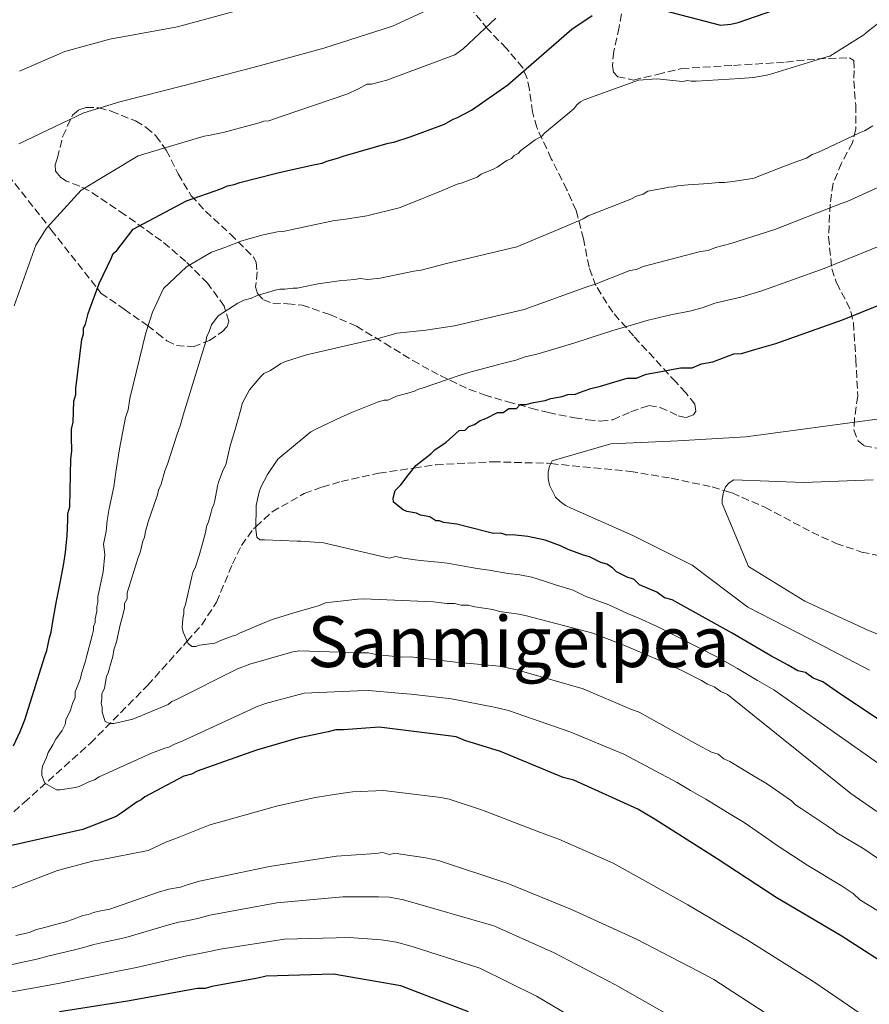
# Model space of a CAD drawing. Units: metres. Extents: x 586807 to 590241, y 4742859 to 4745216.
# Drawn here: x 588413 to 588606, y 4744796 to 4745019 of the extents above; entities that cross this region are included whole.
import ezdxf
from ezdxf.enums import TextEntityAlignment as Align

# ---------------------------------------------------------------- set-up
doc = ezdxf.new("R2010")
doc.units = ezdxf.units.M
doc.header["$MEASUREMENT"] = 0
doc.linetypes.add('DGN Style 3', pattern=[2.435890702152634, 1.739921930109024, -0.6959687720436097])
for name, color, linetype, lineweight in [('Barranco lineal', 142, 'DGN Style 3', 13), ('Curva de nivel directora', 30, 'Continuous', 30), ('Curva de nivel intermedia', 30, 'Continuous', 0), ('Texto de Área (paraje) menor', 7, 'Continuous', 0), ('Zona arbolada', 92, 'DGN Style 3', 0)]:
    doc.layers.add(name, color=color, linetype=linetype, lineweight=lineweight)
doc.styles.add('Style-Arial', font='arial.ttf')

msp = doc.modelspace()

# ---------------------------------------------------------------- linework, layer by layer
at = {"layer": 'Barranco lineal', "color": 142, "linetype": 'DGN Style 3', "lineweight": 13}
msp.add_polyline3d([(588398.8099999996, 4744828.49, 976.4499999999971), (588413.8499999996, 4744841.9, 972.2899999999937), (588428.8899999997, 4744855.369999999, 968.1199999999953), (588441.8799999999, 4744868.49, 964.279999999999), (588450.8399999999, 4744878.480000001, 960), (588454.1699999999, 4744882.189999999, 958.6300000000047), (588457.5, 4744887.34, 957.429999999993), (588461.1299999999, 4744896.02, 956.179999999993), (588463.1699999999, 4744900.230000001, 955.6499999999943), (588465.8899999997, 4744904, 955.0899999999965), (588466.4199999999, 4744904.480000001, 955), (588470.1500000004, 4744907.859999999, 954.3399999999965), (588477.4299999997, 4744911.99, 953.2899999999937), (588481.4699999997, 4744913.480000001, 952.7599999999949), (588485.7800000003, 4744914.699999999, 952.2200000000012), (588494.3499999996, 4744916.609999999, 951.1000000000058), (588502.2800000003, 4744917.789999999, 950), (588507.2400000002, 4744918.529999999, 949.2400000000052), (588520.1900000004, 4744919.199999999, 947.1199999999953), (588532.6299999999, 4744918.850000001, 945.1100000000006), (588533.3300000001, 4744918.789999999, 945), (588551.3499999996, 4744917.02, 942.9400000000023), (588560.6799999997, 4744915.470000001, 941.929999999993), (588569.9699999997, 4744913.49, 940.5399999999937), (588572.6600000003, 4744912.680000001, 940), (588574.4900000002, 4744912.130000001, 939.6100000000006), (588581.9000000004, 4744908.880000001, 937.9600000000064), (588592.5899999999, 4744903.230000001, 935.4900000000052), (588598.0700000003, 4744900.689999999, 934.1900000000023), (588603.8499999996, 4744898.730000001, 933.3300000000017), (588610.2100000001, 4744897.41, 932.8500000000058)], dxfattribs=at)
at = {"layer": 'Curva de nivel directora', "color": 30, "linetype": 'Continuous', "lineweight": 30, "flags": 128}
for points, elevation in [([(588557.3099999989, 4745022.010000002), (588571.8399999999, 4745018.24), (588574.1699999989, 4745018.460000002), (588575.8399999986, 4745018.84), (588590.079999999, 4745023.740000002)], 975.0000000000002), ([(588496.4600000005, 4744991.49), (588497.7599999993, 4744991.720000001), (588501.4499999996, 4744992.869999999), (588509.2500000002, 4744995.810000001), (588511.1999999994, 4744996.920000002), (588511.9999999995, 4744997.210000002), (588515.389999998, 4744998.970000002), (588523.609999999, 4745004.670000001), (588526.0099999997, 4745006.840000002), (588538.110000001, 4745017.34), (588542.749999999, 4745020.410000001)], 975.0000000000002), ([(588411.4500000001, 4744854.76), (588412.9299999997, 4744858.050000002), (588413.9800000001, 4744860.670000002), (588418.569999999, 4744875.12), (588418.9899999992, 4744876.430000001), (588419.5999999995, 4744879.279999999), (588420.0199999996, 4744880.590000002), (588420.4100000008, 4744883.430000001), (588421.230000001, 4744887.580000001), (588422.0400000003, 4744891.730000001), (588422.8499999995, 4744896.100000001), (588423.2499999994, 4744898.720000001), (588423.6299999994, 4744902.430000001), (588423.7999999993, 4744906.140000002), (588423.7799999992, 4744907.440000001), (588424.1900000004, 4744908.970000002), (588424.4699999999, 4744919.87), (588424.6699999988, 4744921.62), (588424.6199999996, 4744924.890000001), (588424.5999999995, 4744926.630000002), (588425.0099999985, 4744928.160000001), (588425.1600000005, 4744932.960000002), (588425.5799999984, 4744934.49), (588425.5599999984, 4744935.789999999), (588426.9299999987, 4744946.930000001), (588427.3399999999, 4744948.240000002), (588427.3199999997, 4744949.550000002), (588427.7499999988, 4744950.420000001), (588428.3700000002, 4744952.83), (588428.7900000005, 4744953.920000001), (588430.8899999993, 4744959.620000001), (588433.6399999986, 4744965.32), (588434.0599999988, 4744966.42), (588434.9199999993, 4744967.090000001), (588438.5599999982, 4744971.930000001), (588450.6699999984, 4744978.420000001), (588458.4699999992, 4744981.140000002), (588459.9899999991, 4744981.82), (588461.5099999991, 4744982.060000002), (588462.8099999999, 4744982.510000002), (588470.8399999987, 4744984.59), (588473.6699999984, 4744985.28), (588480.1799999995, 4744986.680000001), (588481.4899999994, 4744986.920000002), (588482.5699999989, 4744987.370000001), (588484.9600000005, 4744988.060000001), (588486.2599999993, 4744988.510000001), (588496.4600000005, 4744991.49)], 975.0000000000002), ([(588501.0199999983, 4744916.16), (588502.7300000002, 4744918.359999999), (588506.159999999, 4744921.02), (588507.0199999996, 4744921.9), (588509.5999999989, 4744923.67), (588512.5999999986, 4744926.320000002), (588513.9100000006, 4744926.340000001), (588514.76, 4744927.220000002), (588516.0599999987, 4744927.670000001), (588517.3499999985, 4744928.560000001), (588518.6499999992, 4744929.01), (588521.2300000008, 4744930.350000001), (588522.5400000006, 4744930.369999999), (588523.8300000003, 4744931.25), (588525.5599999982, 4744931.280000002), (588526.4199999988, 4744932.160000003), (588527.7199999995, 4744932.180000001), (588529.4499999996, 4744932.640000002), (588532.0499999991, 4744933.109999999), (588533.35, 4744933.560000001), (588535.9499999996, 4744934.03), (588537.2399999992, 4744934.480000001), (588538.9800000004, 4744934.510000001), (588539.8399999987, 4744934.949999999), (588542.4400000004, 4744935.860000002), (588544.5999999996, 4744936.320000002), (588550.6599999992, 4744938.150000002), (588552.8299999996, 4744938.180000001), (588554.9899999988, 4744939.080000003), (588557.5799999994, 4744939.550000001), (588562.7800000006, 4744940.49), (588565.3899999991, 4744940.53), (588567.5499999983, 4744941.430000001), (588570.15, 4744941.9), (588574.8999999998, 4744943.699999999), (588576.6399999987, 4744943.730000001), (588579.6600000008, 4744944.640000001), (588584.4199999995, 4744946.010000001), (588599.5400000004, 4744951.430000002), (588616.3899999993, 4744958.190000001)], 950.0000000000002), ([(588634.959999999, 4744842.49), (588598.13, 4744867.16), (588595.0599999989, 4744869.29), (588592.8799999995, 4744870.12), (588591.1200000005, 4744871.4), (588589.3799999993, 4744871.810000001), (588587.190000001, 4744873.080000001), (588583.2500000005, 4744875.2), (588578.8699999994, 4744877.740000002), (588574.4900000007, 4744880.29), (588560.9199999988, 4744887.910000003), (588559.1799999997, 4744888.320000002), (588557.4199999984, 4744889.600000001), (588553.489999999, 4744891.28), (588552.1700000003, 4744892.57), (588550.8600000005, 4744892.980000001), (588548.2400000008, 4744894.250000001), (588547.3600000001, 4744895.109999999), (588546.0399999992, 4744895.960000001), (588544.7299999993, 4744896.37), (588542.1099999996, 4744897.640000002), (588540.7999999998, 4744898.050000001), (588537.3099999985, 4744899.310000001), (588535.5599999983, 4744900.150000001), (588532.0699999993, 4744901.400000001), (588528.150000001, 4744902.220000002), (588524.6699999986, 4744902.600000001), (588523.360000001, 4744902.580000001), (588522.0499999989, 4744903.000000002), (588520.3199999989, 4744902.970000003), (588518.5699999988, 4744903.380000002), (588512.0399999998, 4744905.030000002), (588508.9899999987, 4744905.42), (588508.1199999994, 4744905.84), (588507.2499999999, 4744905.829999999), (588505.9299999988, 4744906.680000001), (588503.7599999984, 4744907.080000001), (588502.88, 4744907.51), (588500.7000000007, 4744907.91), (588499.829999999, 4744908.33), (588497.6299999995, 4744910.04), (588497.6200000006, 4744910.910000003), (588498.0299999998, 4744912.65), (588499.3199999994, 4744913.970000002), (588501.0199999983, 4744916.16)], 950.0000000000002), ([(588612.2000000004, 4744803.340000002), (588599.2299999997, 4744811.650000002), (588584.5099999988, 4744820.380000004), (588571.0899999988, 4744829.12), (588557.0199999984, 4744838.070000002), (588553.0699999988, 4744840.420000001), (588538.5899999993, 4744846.970000003), (588536.1900000009, 4744847.58), (588521.9399999994, 4744853.480000001), (588513.8399999992, 4744855.980000002), (588511.8699999999, 4744856.830000003), (588510.1199999999, 4744857.02), (588494.4099999986, 4744858.980000001), (588486.3499999986, 4744858.430000001), (588484.6099999996, 4744858.4), (588482.8700000007, 4744857.940000001), (588475.9199999992, 4744856.539999999), (588466.5899999996, 4744853.789999999), (588453.1499999994, 4744849.030000002), (588451.8499999986, 4744848.350000001), (588450.1099999996, 4744847.890000001), (588441.2499999994, 4744843.190000001), (588440.3899999988, 4744842.530000002), (588439.5199999993, 4744842.080000003), (588436.0700000004, 4744839.630000002), (588434.7699999996, 4744838.74), (588427.1900000002, 4744835.800000001), (588410.6799999988, 4744832.080000001)], 975.0000000000002), ([(588514.6900000006, 4744794.470000003), (588499.3499999985, 4744800.359999999), (588484.0599999998, 4744802.970000001), (588468.8099999991, 4744802.539999999), (588466.8600000001, 4744802.080000001), (588456.4299999987, 4744800.189999999), (588454.9100000008, 4744799.730000001), (588453.1699999997, 4744799.7), (588437.2999999998, 4744796.859999999), (588421.8599999992, 4744794.470000003)], 1000)]:
    msp.add_lwpolyline(points, dxfattribs=dict(at, elevation=elevation))
at = {"layer": 'Curva de nivel intermedia', "color": 30, "linetype": 'Continuous', "lineweight": 0, "flags": 128}
for points, elevation in [([(588412.6400000014, 4744991.329999999), (588427.4200000003, 4744998.33), (588435.5800000009, 4745000.86), (588450.140000001, 4745004.539999999), (588466.6200000009, 4745008.890000001), (588481.8500000014, 4745012.99), (588497.4700000009, 4745017.98), (588506.1100000021, 4745022.009999999)], 985.0000000000002), ([(588412.770000001, 4745007.809999999), (588423.0999999996, 4745012.289999999), (588433.280000001, 4745015.069999999), (588448.6700000003, 4745017.82), (588465.0499999997, 4745022.3)], 990), ([(588411.5599999995, 4744954.560000001), (588416.4900000002, 4744968.359999998), (588418.94, 4744972.209999999), (588426.7699999998, 4744980.819999999), (588439.7300000016, 4744988.630000001), (588454.7000000007, 4744993.090000001), (588455.6799999997, 4744993.210000001), (588457.8600000013, 4744993.679999998), (588459.0500000003, 4744993.910000001), (588467.1900000009, 4744996.099999999), (588468.2800000017, 4744996.439999999), (588469.3600000013, 4744996.56), (588472.4000000011, 4744997.59), (588487.0400000014, 4745002.59), (588489.7400000016, 4745003.819999999), (588491.5800000011, 4745004.83), (588492.6699999997, 4745004.83), (588496.1299999999, 4745005.789999999), (588511.5800000017, 4745011.52), (588513.4400000012, 4745012.859999998), (588520.8900000011, 4745019.800000001)], 980), ([(588471.3500000006, 4744971.319999999), (588473.0200000004, 4744971.519999999), (588474.4000000015, 4744971.839999998), (588478.5700000002, 4744972.720000002), (588484.2800000011, 4744973.91), (588486.3300000008, 4744974.13), (588491.6100000002, 4744975.01), (588498.9600000017, 4744976.779999998), (588500.6900000018, 4744977.46), (588508.9000000015, 4744980.83), (588512.1300000014, 4744982.179999998), (588513.0000000009, 4744982.410000001), (588516.6700000011, 4744983.759999999), (588517.5300000017, 4744984.429999999), (588518.6100000012, 4744984.880000001), (588520.3400000012, 4744985.550000001), (588521.2000000018, 4744986), (588523.3499999997, 4744987.55), (588524.4299999994, 4744987.999999999), (588525.0700000009, 4744988.66), (588525.9300000014, 4744989.109999999), (588526.5800000018, 4744989.769999999), (588529.8000000005, 4744992.199999998), (588531.3099999992, 4744993.090000001), (588531.9500000008, 4744993.75), (588538.6000000006, 4744999.279999999), (588539.2400000019, 4745000.149999999), (588540.1000000002, 4745000.819999999), (588540.9600000008, 4745001.26), (588553.2800000011, 4745005.779999999), (588557.4000000005, 4745006.060000001), (588563.2700000001, 4745005.489999999), (588564.3499999997, 4745005.719999999), (588565.2200000014, 4745005.509999999), (588566.3099999999, 4745005.529999999), (588576.29, 4745006.109999998), (588579.3299999998, 4745006.369999999), (588581.9299999995, 4745006.84), (588583.0100000012, 4745007.069999999), (588595.7699999998, 4745010.939999999), (588596.6300000002, 4745011.17), (588604.3799999995, 4745016.06), (588605.4500000002, 4745016.939999999), (588607.3900000004, 4745018.489999998)], 970.0000000000002), ([(588433.9800000006, 4744875.06), (588434.1799999995, 4744876.579999999), (588434.8000000009, 4744878.329999999), (588435.6200000012, 4744882.25), (588436.2400000005, 4744884.430000001), (588436.6500000015, 4744885.960000001), (588436.6400000004, 4744887.039999999), (588437.2700000008, 4744888.140000001), (588437.2500000006, 4744889.439999999), (588439.7500000017, 4744897.51), (588440.1600000008, 4744898.599999998), (588440.78, 4744901.210000001), (588441.2000000002, 4744902.09), (588441.4000000014, 4744903.390000001), (588442.0200000005, 4744905.569999999), (588444.1100000005, 4744911.679999999), (588444.3099999994, 4744912.77), (588444.9400000018, 4744914.09), (588445.7700000011, 4744917.140000002), (588446.4000000014, 4744918.67), (588448.4700000013, 4744925.21), (588449.3099999994, 4744927.609999998), (588449.9300000007, 4744929.789999999), (588454.7099999996, 4744945.28), (588455.1200000009, 4744946.369999998), (588455.320000002, 4744947.67), (588455.7500000012, 4744948.55), (588456.3700000005, 4744950.289999999), (588457.8600000013, 4744952.27), (588462.3800000007, 4744955.159999999), (588463.6799999994, 4744955.83), (588465.4100000017, 4744956.279999999), (588466.7000000014, 4744956.95), (588470.8099999996, 4744958.099999999), (588471.8900000014, 4744958.329999999), (588472.9800000022, 4744958.349999999), (588474.9300000013, 4744958.590000001), (588475.8000000007, 4744958.600000001), (588476.8800000004, 4744958.84), (588480.5599999995, 4744959.539999999), (588485.3300000017, 4744960.26), (588488.8000000007, 4744960.52), (588490.0999999993, 4744960.759999999), (588491.8400000005, 4744960.570000002), (588494.6600000013, 4744960.819999998), (588502.2400000007, 4744962.449999998), (588503.9700000008, 4744962.689999999), (588509.3799999999, 4744964.069999998), (588525.6100000017, 4744967.989999999), (588534.89, 4744971.82), (588540.7199999995, 4744974.289999999), (588541.8000000012, 4744974.949999999), (588551.5199999998, 4744978.779999998), (588552.8099999995, 4744979.449999999), (588554.3200000004, 4744979.909999999), (588555.4, 4744980.569999999), (588559.0800000014, 4744981.279999999), (588560.160000001, 4744981.51), (588561.2500000017, 4744981.529999998), (588562.1100000001, 4744981.760000001), (588564.5000000016, 4744982.009999999), (588567.9700000007, 4744982.27), (588569.0599999992, 4744982.289999999), (588571.4400000019, 4744982.539999999), (588572.7400000006, 4744982.560000001), (588574.6900000019, 4744982.8), (588578.1600000008, 4744983.279999998), (588579.4599999995, 4744983.52), (588580.5400000013, 4744983.970000001), (588586.3700000007, 4744986.220000001), (588589.4000000017, 4744987.349999999), (588591.3399999995, 4744988.03), (588592.6300000014, 4744988.92), (588593.9300000002, 4744989.369999999), (588603.4200000007, 4744993.849999998), (588604.5000000002, 4744994.3), (588606.4400000004, 4744995.41)], 965), ([(588452.8099999997, 4744877.34), (588451.9400000002, 4744877.33), (588451.0599999996, 4744877.970000001), (588449.9400000019, 4744880.560000001), (588449.7100000017, 4744881.640000001), (588449.9000000019, 4744883.600000001), (588450.1000000007, 4744884.689999999), (588450.0800000007, 4744885.769999999), (588450.5000000007, 4744886.859999999), (588451.9400000002, 4744893.180000001), (588452.1400000014, 4744894.05), (588452.7699999994, 4744895.359999999), (588453.600000001, 4744897.979999999), (588454.2200000001, 4744900.38), (588455.0500000016, 4744903.429999999), (588455.2500000005, 4744904.52), (588455.6700000007, 4744905.61), (588456.2899999999, 4744907.789999999), (588456.490000001, 4744908.659999998), (588456.9200000003, 4744909.539999999), (588457.1200000015, 4744910.409999999), (588457.7300000016, 4744913.67), (588457.9300000005, 4744914.550000001), (588458.980000001, 4744917.380000001), (588459.6100000015, 4744918.480000001), (588460.6399999995, 4744922.84), (588461.6699999999, 4744926.33), (588462.0900000002, 4744927.850000001), (588463.1200000006, 4744931.34), (588463.3200000017, 4744932.430000001), (588463.9600000011, 4744933.519999999), (588465.0200000005, 4744935.49), (588467.5799999998, 4744938.57), (588468.2200000013, 4744939.23), (588469.73, 4744939.899999999), (588472.0999999993, 4744941.46), (588473.1800000012, 4744941.909999999), (588477.9300000009, 4744943.489999999), (588493.0800000011, 4744946.960000001), (588494.1699999995, 4744947.2), (588498.4900000001, 4744948.34), (588505.0000000012, 4744949.09), (588511.500000001, 4744950.05), (588527.3000000016, 4744953.74), (588541.7800000011, 4744958.939999999), (588543.2899999998, 4744959.399999999), (588551.2800000006, 4744962.550000001), (588552.8000000005, 4744962.789999999), (588554.3099999992, 4744963.460000001), (588567.2900000013, 4744966.91), (588569.0200000012, 4744967.149999999), (588570.7500000013, 4744967.819999999), (588574.2100000014, 4744968.74), (588584.1500000012, 4744971.92), (588599.2699999999, 4744977.779999999), (588600.5700000008, 4744978.230000001), (588614.3799999999, 4744984.51)], 960.0000000000002), ([(588562.1500000003, 4744923.930000001), (588577.5799999997, 4744924.84), (588593.9300000002, 4744927.05), (588607.9200000003, 4744928.909999999), (588621.8400000008, 4744935.179999999), (588635.9200000003, 4744943.190000001), (588650.4600000001, 4744951.109999999), (588651.5000000016, 4744952.039999999), (588665.2999999995, 4744958.4), (588680.5299999999, 4744963.17), (588695.4299999997, 4744967.849999999), (588708.4500000018, 4744971.179999999), (588723.820000001, 4744973.720000001), (588739.0700000017, 4744976.05)], 945.0000000000002), ([(588609.8400000001, 4744815.999999999), (588603.49, 4744819.819999999), (588601.9500000001, 4744821.310000001), (588599.4300000009, 4744822.96), (588591.6799999992, 4744827.640000001), (588584.7400000013, 4744832.17), (588582.1700000009, 4744833.98), (588577.1900000009, 4744837.350000001), (588573.8100000012, 4744839.449999998), (588568.5600000008, 4744842.689999999), (588565.0200000004, 4744844.67), (588561.9900000016, 4744846.469999999), (588549.9599999996, 4744852.890000001), (588547.7300000011, 4744853.82), (588537.8800000007, 4744857.859999999), (588523.740000001, 4744862.769999999), (588520.8600000021, 4744863.460000001), (588510.7900000003, 4744865.41), (588501.6399999994, 4744866.499999999), (588498.7699999996, 4744866.720000001), (588492.0700000006, 4744867.349999998), (588489.4800000001, 4744867.240000002), (588477.4300000002, 4744866.720000001), (588468.6399999993, 4744864.390000001), (588466.5600000005, 4744863.630000001), (588449.6900000017, 4744855.84), (588447.9600000016, 4744855.17), (588446.6600000008, 4744854.5), (588445.8000000002, 4744854.270000001), (588442.7800000005, 4744853.140000002), (588430.9100000017, 4744847.759999999), (588429.8299999998, 4744847.089999998), (588428.5400000003, 4744846.639999999), (588426.3800000009, 4744845.529999998), (588425.5100000014, 4744845.3), (588422.0500000013, 4744844.810000001), (588421.1799999997, 4744844.8), (588418.5500000011, 4744846.279999999), (588417.8800000006, 4744848.01), (588417.8600000005, 4744849.100000001), (588418.0599999994, 4744850.189999999), (588418.900000002, 4744852.149999999), (588419.32, 4744853.239999999), (588420.3799999994, 4744854.999999999), (588421.020000001, 4744856.310000001), (588422.5099999995, 4744858.28), (588423.1399999999, 4744859.59), (588423.3400000011, 4744860.679999999), (588424.4000000006, 4744862.869999999), (588424.8099999996, 4744864.399999999), (588425.4400000023, 4744865.71), (588425.4199999998, 4744867.009999998), (588426.6800000004, 4744870.07), (588426.8900000006, 4744871.159999999), (588427.7199999997, 4744873.77), (588427.920000001, 4744874.65), (588429.3600000005, 4744880.100000001), (588429.5700000006, 4744880.970000001), (588429.5599999994, 4744881.84), (588429.9800000018, 4744882.710000001), (588429.9700000007, 4744883.58), (588430.3799999997, 4744885.319999999), (588430.3600000017, 4744886.41), (588430.5700000019, 4744887.279999999), (588430.5499999997, 4744888.58), (588431.7699999999, 4744894.239999999), (588432.1500000021, 4744898.16), (588431.9000000019, 4744900.539999999), (588432.4699999995, 4744903.41), (588432.7100000009, 4744905.869999999), (588433.1400000001, 4744908.599999999), (588434.230000001, 4744913.520000001), (588434.7000000003, 4744916.849999999), (588435.5000000005, 4744922.13), (588436.8600000017, 4744929.249999999), (588437.4299999995, 4744930.99), (588437.8300000017, 4744933.519999999), (588441.4500000007, 4744948.449999999), (588442.9700000006, 4744953.140000001), (588445.4500000015, 4744958.539999999), (588450.7199999999, 4744963.449999999), (588456.4000000017, 4744966.720000001), (588459.4200000013, 4744967.84), (588463.2500000002, 4744969.349999999), (588468.1100000017, 4744970.640000001), (588471.3500000006, 4744971.319999999)], 970.0000000000002), ([(588516.6100000007, 4744895.02), (588509.8100000012, 4744896.180000001), (588507.8300000009, 4744896.430000001), (588503.7500000017, 4744896.789999997), (588499.8800000004, 4744897.319999999), (588498.1700000005, 4744897.74), (588496.6799999997, 4744897.34), (588482.740000001, 4744900.619999999), (588481.8600000005, 4744900.829999999), (588476.6500000001, 4744901.189999999), (588475.7800000006, 4744901.180000001), (588468.3900000012, 4744901.509999998), (588467.3099999994, 4744901.49), (588466.6499999999, 4744902.13), (588466.4000000019, 4744903.869999999), (588466.5400000004, 4744909.3), (588467.1500000006, 4744912.349999999), (588467.5700000009, 4744913.439999999), (588469.0500000005, 4744916.279999998), (588471.3900000007, 4744919.789999997), (588478.0400000004, 4744925.310000001), (588478.900000001, 4744925.970000001), (588480.2000000018, 4744926.640000001), (588485.800000001, 4744929.33), (588488.3899999993, 4744930.449999999), (588494.0100000009, 4744932.699999998), (588495.5199999996, 4744933.160000001), (588496.3900000014, 4744933.17), (588498.3300000014, 4744934.07), (588500.9300000009, 4744934.75), (588502.4400000019, 4744935.210000001), (588503.3000000002, 4744935.66), (588504.1699999997, 4744935.890000001), (588512.8100000009, 4744938.829999999), (588514.9800000013, 4744939.509999999), (588522.3700000008, 4744941.46), (588525.4100000006, 4744942.27), (588527.570000002, 4744942.98), (588530.1500000014, 4744943.599999999), (588534.0099999993, 4744944.739999999), (588538.8100000005, 4744946.16), (588542.2500000005, 4744947.300000001), (588547.4000000004, 4744948.939999999), (588552.6599999998, 4744950.460000001), (588555.4600000004, 4744951.289999999), (588560.6000000013, 4744952.52), (588565.2100000002, 4744953.420000001), (588567.9200000016, 4744954.189999999), (588570.55, 4744955.159999999), (588576.450000001, 4744956.560000001), (588580.9900000007, 4744957.909999998), (588595.3800000007, 4744963.05), (588611.7700000014, 4744969.699999999)], 955), ([(588605.6500000014, 4744871.91), (588592.0200000012, 4744879.009999999), (588578.0900000016, 4744886.230000001), (588565.4600000005, 4744895.739999999), (588551.9500000011, 4744902.499999999), (588537.9900000002, 4744908.67), (588536.6800000004, 4744909.3), (588535.4600000001, 4744910.17), (588534.4400000008, 4744911.210000001), (588533.0800000017, 4744913.9), (588532.7700000011, 4744915.409999999), (588532.7599999999, 4744916.88), (588533.0500000005, 4744918.23), (588533.6699999997, 4744919.449999998), (588546.9800000001, 4744923.279999999), (588562.1500000003, 4744923.930000001)], 945.0000000000002), ([(588620.150000001, 4744874.8), (588605.1399999995, 4744881.09), (588590.9599999995, 4744887.560000001), (588578.2100000001, 4744895.46), (588572.230000001, 4744909.759999999), (588572.2199999997, 4744910.730000001), (588572.5000000015, 4744912.289999999), (588572.9999999999, 4744913.509999999), (588573.7900000011, 4744914.400000001), (588574.8799999997, 4744915.08), (588590.7400000005, 4744914.510000001), (588606.4699999995, 4744915.119999998)], 940), ([(588608.9600000017, 4744849.84), (588583.9500000001, 4744867.5), (588580.2400000019, 4744869.599999999), (588575.7000000001, 4744872.289999999), (588571.3000000011, 4744874.789999999), (588557.5200000012, 4744881.859999998), (588553.1800000005, 4744883.779999999), (588550.7199999996, 4744884.82), (588546.4900000006, 4744886.73), (588541.1799999998, 4744888.75), (588538.4500000007, 4744890.050000001), (588534.4299999997, 4744891.300000001), (588531.7200000006, 4744892.199999999), (588529.0600000006, 4744893.039999999), (588526.3499999995, 4744893.550000001), (588523.7000000007, 4744893.869999998), (588519.3800000001, 4744894.590000001), (588516.6100000007, 4744895.02)], 955), ([(588607.300000001, 4744839.9), (588601.3900000011, 4744843.99), (588573.4800000004, 4744866.449999999), (588571.9500000017, 4744867.08), (588570.4200000005, 4744868.15), (588568.8899999994, 4744868.77), (588567.5800000018, 4744869.619999999), (588563.4199999999, 4744871.74), (588559.2699999991, 4744873.630000001), (588550.3100000005, 4744877.42), (588542.8899999998, 4744880.350000001), (588527.8499999992, 4744884.26), (588526.1000000013, 4744884.669999998), (588521.7500000016, 4744885.259999999), (588520.2300000017, 4744885.679999999), (588516.0900000001, 4744886.269999999), (588514.57, 4744886.680000001), (588513.05, 4744886.66), (588511.5200000012, 4744887.069999999), (588509.78, 4744887.050000001), (588506.7400000001, 4744887.440000001), (588490.8800000015, 4744888.089999998), (588489.5700000017, 4744888.07), (588483.5000000009, 4744887.330000001), (588482.4200000013, 4744887.310000001), (588480.9100000004, 4744886.640000001), (588475.28, 4744885.039999999), (588471.6100000021, 4744883.899999999), (588470.100000001, 4744883.449999998), (588467.9400000018, 4744882.55), (588462.7600000007, 4744880.300000001), (588461.8900000014, 4744879.859999998), (588461.0300000008, 4744879.630000001), (588458.6500000003, 4744878.73), (588457.1399999993, 4744878.05), (588453.6800000014, 4744877.569999999), (588452.8099999997, 4744877.34)], 960.0000000000002), ([(588607.4800000021, 4744829.300000001), (588604.4100000008, 4744831.429999999), (588598.280000002, 4744835.039999999), (588597.1800000002, 4744835.890000001), (588590.1700000005, 4744840.57), (588588.8499999995, 4744841.42), (588587.9700000011, 4744842.279999998), (588582.4900000005, 4744846.109999999), (588578.9800000011, 4744848.230000001), (588573.9499999998, 4744851.199999999), (588572.64, 4744851.829999999), (588571.3200000012, 4744852.899999999), (588569.7900000003, 4744853.310000001), (588566.7300000002, 4744854.999999999), (588553.3800000016, 4744862.42), (588551.6300000015, 4744863.039999999), (588540.7100000004, 4744867.67), (588525.660000001, 4744872.009999999), (588521.7400000005, 4744872.829999999), (588511.7400000002, 4744873.77), (588501.520000001, 4744874.930000001), (588499.5600000008, 4744874.9), (588493.6900000012, 4744875.470000001), (588491.9500000001, 4744875.88), (588489.7800000019, 4744875.849999999), (588476.3100000004, 4744876.310000001), (588474.7900000005, 4744876.069999999), (588465.0600000008, 4744873.329999999), (588462.2500000012, 4744872.199999998), (588448.4500000011, 4744865.279999998), (588447.3700000015, 4744864.829999999), (588446.5100000009, 4744864.160000001), (588438.5300000014, 4744860.789999999), (588434.2000000018, 4744859.859999998), (588433.3300000001, 4744859.849999999), (588432.2400000016, 4744860.27), (588431.5599999998, 4744862.429999999), (588431.5399999997, 4744863.52), (588431.3099999995, 4744864.38), (588431.5100000007, 4744865.470000001), (588431.5000000017, 4744866.559999999), (588432.1299999999, 4744867.869999999), (588432.5299999999, 4744870.48), (588432.9500000002, 4744871.349999999), (588433.5700000015, 4744873.75), (588433.9800000006, 4744875.06)], 965), ([(588605.4500000002, 4744792.800000001), (588593.0600000006, 4744801.23), (588578.1400000008, 4744810.609999998), (588564.4700000006, 4744818.710000001), (588550.2500000002, 4744826.63), (588547.5099999999, 4744828.149999999), (588535.1600000005, 4744833.609999998), (588531.020000001, 4744835.11), (588517.8300000011, 4744840.159999999), (588510.3000000007, 4744842.66), (588508.3800000009, 4744843.029999999), (588495.3899999999, 4744844.609999999), (588488.3400000001, 4744844.310000001), (588485.7000000004, 4744843.970000001), (588479.88, 4744843.080000001), (588471.1000000002, 4744841.060000001), (588459.0100000001, 4744837.720000001), (588455.9800000014, 4744836.84), (588448.4600000001, 4744833.850000001), (588446.0199999993, 4744832.910000001), (588441.9700000014, 4744831.050000001), (588431.2000000001, 4744828.9), (588429.6800000002, 4744828.659999999), (588421.4300000002, 4744826.470000001), (588406.8000000007, 4744820.92)], 980), ([(588583.530000002, 4744793.25), (588570.3400000001, 4744801.779999999), (588566.8200000018, 4744803.690000001), (588552.7800000004, 4744810.9), (588538.0800000018, 4744817.66), (588523.6200000002, 4744823.560000001), (588507.850000001, 4744828.779999998), (588505.0100000001, 4744829.399999999), (588499.3399999995, 4744830.189999999), (588498.0300000019, 4744830.390000001), (588496.7199999999, 4744830.15), (588495.190000001, 4744830.56), (588493.6700000011, 4744830.329999999), (588484.7400000015, 4744829.759999999), (588469.5199999999, 4744827.369999999), (588453.6600000013, 4744824.100000001), (588450.6300000004, 4744823.179999999), (588449.3300000017, 4744822.73), (588446.720000001, 4744822.249999999), (588444.3300000017, 4744821.569999999), (588434.5700000006, 4744818.160000001), (588433.2699999998, 4744817.710000002), (588430.8800000004, 4744817.24), (588429.5800000017, 4744817.000000001), (588428.4999999999, 4744816.550000002), (588427.1900000002, 4744816.31), (588424.8099999996, 4744815.409999999), (588423.5100000009, 4744814.949999998), (588417.6500000004, 4744813.34), (588416.5599999996, 4744813.109999999), (588415.0399999997, 4744812.439999999), (588411.9999999999, 4744811.739999999)], 985.0000000000002), ([(588561.3400000011, 4744792.999999999), (588548.0199999994, 4744800.57), (588534.0800000009, 4744807.84), (588520.4300000007, 4744813.939999999), (588499.9500000019, 4744819.810000001), (588496.7900000013, 4744820.420000001), (588494.2800000012, 4744820.55), (588486.1900000023, 4744820.55), (588471.2200000009, 4744819.150000001), (588455.9900000005, 4744816.380000002), (588453.2600000012, 4744815.640000001), (588450.7199999999, 4744815.05), (588448.8800000002, 4744814.740000002), (588446.9000000021, 4744814.210000001), (588436.9600000001, 4744811.33), (588432.36, 4744810.319999999), (588429.7100000014, 4744809.699999998), (588427.0700000017, 4744808.930000001), (588425.2800000012, 4744808.480000001), (588419.2599999997, 4744807.039999999), (588416.4500000001, 4744806.31), (588413.8700000006, 4744805.769999999), (588406.1200000013, 4744804.039999999)], 990), ([(588543.2600000007, 4744790.23), (588530.0800000001, 4744798.02), (588517.240000001, 4744804.329999999), (588501.8699999996, 4744809.229999999), (588498.3800000006, 4744810.269999999), (588494.9000000004, 4744810.779999998), (588487.6400000005, 4744811.33), (588472.9199999997, 4744810.930000001), (588458.3100000005, 4744808.659999999), (588455.8899999998, 4744808.100000001), (588452.1100000001, 4744807.380000001), (588451.0500000007, 4744807.220000001), (588449.4700000003, 4744806.859999999), (588439.3400000005, 4744804.49), (588435.1400000006, 4744803.65), (588432.2200000016, 4744803.08), (588429.3300000014, 4744802.449999999), (588427.0600000004, 4744802.019999999), (588421.9700000009, 4744800.970000001), (588417.8499999993, 4744800.189999999), (588415.7300000003, 4744799.79), (588407.6100000021, 4744798.399999999), (588393.5500000007, 4744795.38)], 995.0000000000002)]:
    msp.add_lwpolyline(points, dxfattribs=dict(at, elevation=elevation))
at = {"layer": 'Zona arbolada', "color": 92, "linetype": 'DGN Style 3', "lineweight": 0}
for points in [[(588408.75, 4744986.15, 984.2299999999959), (588420.0099999999, 4744971.82, 977.8300000000017), (588431.2800000003, 4744957.480000001, 971.429999999993), (588436.5700000003, 4744953.789999999, 969.7200000000012), (588441.8600000005, 4744950.09, 968.0099999999949), (588444.0700000003, 4744948.359999999, 966.800000000003), (588446.2699999996, 4744946.609999999, 965.6399999999995), (588448.4000000004, 4744945.58, 965.2400000000052), (588452.1900000004, 4744945.300000001, 965.0700000000071), (588455.9199999999, 4744946.680000001, 965.1999999999971), (588458.8700000001, 4744948.779999999, 965.3800000000047), (588459.9100000003, 4744949.92, 965.5399999999937), (588460.2800000003, 4744951.100000001, 965.8200000000071), (588459.2599999999, 4744954.5, 966.8200000000071), (588455.4800000004, 4744959.720000001, 968.4400000000023), (588450.5300000003, 4744964.630000001, 970.1199999999953), (588445.04, 4744969.289999999, 972.0200000000042), (588436.7300000004, 4744975.220000001, 975), (588428.4900000002, 4744980.720000001, 978.1000000000058), (588426.4600000001, 4744981.75, 979.3899999999995), (588423.4800000004, 4744982.859999999, 982.1999999999971), (588422.1500000004, 4744983.710000001, 983.3300000000017), (588421, 4744985.060000001, 983.8899999999995), (588420.9000000004, 4744986.550000001, 983.7899999999937), (588421.4199999999, 4744988.130000001, 983.6300000000047), (588422.6200000001, 4744993.029999999, 983.75), (588424.8600000005, 4744997.810000001, 983.8099999999978), (588426.2599999999, 4744999.039999999, 983.7700000000042), (588427.9199999999, 4744999.58, 983.7200000000012), (588430.79, 4744999.49, 983.6600000000036), (588433.6299999999, 4744998.74, 983.3699999999953), (588439.1299999999, 4744996.5, 981.2299999999959), (588441.5700000003, 4744995.029999999, 979.8600000000006), (588443.7599999999, 4744993.109999999, 978.6300000000047), (588446.1100000005, 4744989.890000001, 977.2299999999959), (588448.8099999996, 4744984.529999999, 975.179999999993), (588451.75, 4744979.560000001, 973.1900000000023), (588455.0099999999, 4744976.029999999, 971.8399999999965), (588460.6699999999, 4744970.84, 970.3399999999965), (588465.8799999999, 4744965.609999999, 968.6300000000047), (588466.54, 4744964.449999999, 967.9400000000023), (588466.7100000001, 4744962.26, 965.9400000000023), (588466.3899999997, 4744958.92, 962.3899999999995), (588466.8099999996, 4744957.369999999, 961.0399999999937), (588468.1399999997, 4744955.970000001, 960.3800000000047), (588470.2599999999, 4744955.15, 960.279999999999), (588473.6399999997, 4744955.050000001, 960.3800000000047), (588476.9299999997, 4744954.720000001, 960.3800000000047), (588483.2000000002, 4744952.609999999, 960.1000000000058), (588489.2400000002, 4744949.970000001, 959.3200000000071), (588495.6699999999, 4744946.07, 957.5899999999965), (588502.0199999996, 4744942.16, 955.8099999999978), (588508.25, 4744938.75, 954.1699999999984), (588514.79, 4744935.67, 952.5700000000071), (588518.2699999996, 4744934.380000001, 952.300000000003), (588523.5800000001, 4744932.800000001, 952.9900000000052), (588528.8600000005, 4744931.369999999, 953.2700000000042), (588532.8099999996, 4744930.359999999, 952.2899999999937), (588538.7400000002, 4744929.17, 949.8699999999953), (588541.7000000002, 4744928.74, 948.9100000000036), (588544.6699999999, 4744928.41, 948.529999999999), (588547.4000000004, 4744928.75, 948.6100000000006), (588551.5099999999, 4744930.52, 948.8600000000006), (588555.6200000001, 4744931.99, 949.0599999999978), (588558.2000000002, 4744931.539999999, 949.029999999999), (588562.2300000004, 4744929.640000001, 948.8999999999943), (588564.0899999999, 4744929.230000001, 948.9199999999984), (588565.7199999997, 4744929.869999999, 949.0599999999978), (588566.2699999996, 4744930.67, 949.2299999999959), (588566.04, 4744932.27, 949.7299999999959), (588563.9900000002, 4744934.869999999, 950.7100000000064), (588561.7199999997, 4744937.300000001, 951.6000000000058), (588552.1100000005, 4744947.76, 954.7299999999959), (588547.4100000003, 4744953.130000001, 956.25), (588543.5899999999, 4744959.109999999, 958.0099999999949), (588542.0199999996, 4744963.380000001, 959.6499999999943), (588540.7599999999, 4744969.779999999, 962.8699999999953), (588539.0899999999, 4744976.199999999, 965.8200000000071), (588537, 4744980.9, 967.1199999999953), (588533.4500000002, 4744987.949999999, 968.25), (588530.1799999997, 4744995, 970.029999999999), (588529.2000000002, 4744998.539999999, 971.8899999999995), (588528.5, 4745003.65, 975.529999999999), (588527.9800000004, 4745006.130000001, 977.2100000000064), (588527.0199999996, 4745008.58, 978.4499999999971), (588523.2999999998, 4745012.970000001, 980.050000000003), (588519.0700000003, 4745017.310000001, 981.6100000000006), (588515.6399999997, 4745021.470000001, 983.2899999999937)], [(588422.1500000004, 4744983.710000001, 983.3300000000017), (588421, 4744985.060000001, 983.8899999999995), (588420.9000000004, 4744986.550000001, 983.7899999999937), (588421.4199999999, 4744988.130000001, 983.6300000000047), (588422.6200000001, 4744993.029999999, 983.75), (588424.8600000005, 4744997.810000001, 983.8099999999978), (588426.2599999999, 4744999.039999999, 983.7700000000042), (588427.9199999999, 4744999.58, 983.7200000000012), (588430.79, 4744999.49, 983.6600000000036), (588433.6299999999, 4744998.74, 983.3699999999953), (588439.1299999999, 4744996.5, 981.2299999999959), (588441.5700000003, 4744995.029999999, 979.8600000000006), (588443.7599999999, 4744993.109999999, 978.6300000000047), (588446.1100000005, 4744989.890000001, 977.2299999999959), (588448.8099999996, 4744984.529999999, 975.179999999993), (588451.75, 4744979.560000001, 973.1900000000023), (588455.0099999999, 4744976.029999999, 971.8399999999965), (588460.6699999999, 4744970.84, 970.3399999999965), (588465.8799999999, 4744965.609999999, 968.6300000000047), (588466.54, 4744964.449999999, 967.9400000000023), (588466.7100000001, 4744962.26, 965.9400000000023), (588466.3899999997, 4744958.92, 962.3899999999995), (588466.8099999996, 4744957.369999999, 961.0399999999937), (588468.1399999997, 4744955.970000001, 960.3800000000047), (588470.2599999999, 4744955.15, 960.279999999999), (588473.6399999997, 4744955.050000001, 960.3800000000047), (588476.9299999997, 4744954.720000001, 960.3800000000047), (588483.2000000002, 4744952.609999999, 960.1000000000058), (588489.2400000002, 4744949.970000001, 959.3200000000071), (588495.6699999999, 4744946.07, 957.5899999999965), (588502.0199999996, 4744942.16, 955.8099999999978), (588508.25, 4744938.75, 954.1699999999984), (588514.79, 4744935.67, 952.5700000000071), (588518.2699999996, 4744934.380000001, 952.300000000003), (588523.5800000001, 4744932.800000001, 952.9900000000052), (588528.8600000005, 4744931.369999999, 953.2700000000042), (588532.8099999996, 4744930.359999999, 952.2899999999937), (588538.7400000002, 4744929.17, 949.8699999999953), (588541.7000000002, 4744928.74, 948.9100000000036), (588544.6699999999, 4744928.41, 948.529999999999), (588547.4000000004, 4744928.75, 948.6100000000006), (588551.5099999999, 4744930.52, 948.8600000000006), (588555.6200000001, 4744931.99, 949.0599999999978), (588558.2000000002, 4744931.539999999, 949.029999999999), (588562.2300000004, 4744929.640000001, 948.8999999999943), (588564.0899999999, 4744929.230000001, 948.9199999999984), (588565.7199999997, 4744929.869999999, 949.0599999999978), (588566.2699999996, 4744930.67, 949.2299999999959), (588566.04, 4744932.27, 949.7299999999959), (588563.9900000002, 4744934.869999999, 950.7100000000064), (588561.7199999997, 4744937.300000001, 951.6000000000058), (588552.1100000005, 4744947.76, 954.7299999999959), (588547.4100000003, 4744953.130000001, 956.25), (588543.5899999999, 4744959.109999999, 958.0099999999949), (588542.0199999996, 4744963.380000001, 959.6499999999943), (588540.7599999999, 4744969.779999999, 962.8699999999953), (588539.0899999999, 4744976.199999999, 965.8200000000071), (588537, 4744980.9, 967.1199999999953), (588533.4500000002, 4744987.949999999, 968.25), (588530.1799999997, 4744995, 970.029999999999), (588529.2000000002, 4744998.539999999, 971.8899999999995), (588528.5, 4745003.65, 975.529999999999), (588527.9800000004, 4745006.130000001, 977.2100000000064), (588527.0199999996, 4745008.58, 978.4499999999971), (588523.2999999998, 4745012.970000001, 980.050000000003), (588519.0700000003, 4745017.310000001, 981.6100000000006), (588515.6399999997, 4745021.470000001, 983.2899999999937)], [(588549.7400000002, 4745023.220000001, 973.9799999999959), (588548.8700000001, 4745017.76, 971.6100000000006), (588547.6200000001, 4745012.230000001, 970.1999999999971), (588547.3300000001, 4745009.060000001, 970.3999999999943), (588547.5800000001, 4745007.57, 970.6100000000006), (588548.54, 4745006.529999999, 970.7299999999959), (588552.1200000001, 4745005.789999999, 970.800000000003), (588557.5499999998, 4745007.050000001, 970.8899999999995), (588563, 4745008.390000001, 970.8200000000071), (588574.8399999999, 4745009.119999999, 970.2700000000042), (588586.6900000004, 4745009.859999999, 969.679999999993), (588593.9299999997, 4745010.600000001, 969.5899999999965), (588601.1600000003, 4745010.84, 969.3300000000017), (588602.0800000001, 4745010.189999999, 969.0399999999937), (588602.2199999997, 4745007.949999999, 968.1999999999971), (588602.0700000003, 4745005.58, 967.2200000000012), (588602.5499999998, 4745000.100000001, 964.2599999999949), (588602.5800000001, 4744994.609999999, 961.5200000000042), (588601.7699999996, 4744991.550000001, 960.4799999999959), (588599.3200000003, 4744986.930000001, 959.3699999999953), (588597.4000000004, 4744982.289999999, 958.4499999999971), (588596.7100000001, 4744977.640000001, 957.800000000003), (588596.3799999999, 4744970.17, 957.25), (588597.0899999999, 4744962.980000001, 956.1600000000036), (588598.1799999997, 4744959.76, 954.6100000000006), (588600.4800000004, 4744955.51, 951.029999999999), (588601.4500000002, 4744953.279999999, 949.3600000000006), (588602, 4744950.730000001, 948.179999999993), (588602.5899999999, 4744942.42, 945.779999999999), (588602.9900000002, 4744934.060000001, 943.529999999999), (588602.2300000004, 4744928.970000001, 942.1000000000058), (588602.1100000005, 4744926.430000001, 941.4700000000012), (588603.0599999996, 4744923.970000001, 941.0700000000071), (588604.4900000002, 4744922.800000001, 941.0099999999949), (588607.2300000004, 4744922.32, 941.179999999993)], [(588549.7400000002, 4745023.220000001, 973.9799999999959), (588548.8700000001, 4745017.76, 971.6100000000006), (588547.6200000001, 4745012.230000001, 970.1999999999971), (588547.3300000001, 4745009.060000001, 970.3999999999943), (588547.5800000001, 4745007.57, 970.6100000000006)], [(588547.5800000001, 4745007.57, 970.6100000000006), (588548.54, 4745006.529999999, 970.7299999999959), (588552.1200000001, 4745005.789999999, 970.800000000003), (588557.5499999998, 4745007.050000001, 970.8899999999995), (588563, 4745008.390000001, 970.8200000000071), (588574.8399999999, 4745009.119999999, 970.2700000000042), (588586.6900000004, 4745009.859999999, 969.679999999993), (588593.9299999997, 4745010.600000001, 969.5899999999965), (588601.1600000003, 4745010.84, 969.3300000000017), (588602.0800000001, 4745010.189999999, 969.0399999999937), (588602.2199999997, 4745007.949999999, 968.1999999999971), (588602.0700000003, 4745005.58, 967.2200000000012), (588602.5499999998, 4745000.100000001, 964.2599999999949), (588602.5800000001, 4744994.609999999, 961.5200000000042), (588601.7699999996, 4744991.550000001, 960.4799999999959), (588599.3200000003, 4744986.930000001, 959.3699999999953), (588597.4000000004, 4744982.289999999, 958.4499999999971), (588596.7100000001, 4744977.640000001, 957.800000000003), (588596.3799999999, 4744970.17, 957.25), (588597.0899999999, 4744962.980000001, 956.1600000000036), (588598.1799999997, 4744959.76, 954.6100000000006), (588600.4800000004, 4744955.51, 951.029999999999), (588601.4500000002, 4744953.279999999, 949.3600000000006), (588602, 4744950.730000001, 948.179999999993), (588602.5899999999, 4744942.42, 945.779999999999), (588602.9900000002, 4744934.060000001, 943.529999999999), (588602.2300000004, 4744928.970000001, 942.1000000000058), (588602.1100000005, 4744926.430000001, 941.4700000000012), (588603.0599999996, 4744923.970000001, 941.0700000000071), (588604.4900000002, 4744922.800000001, 941.0099999999949), (588607.2300000004, 4744922.32, 941.179999999993)], [(588408.75, 4744986.15, 984.2299999999959), (588420.0099999999, 4744971.82, 977.8300000000017), (588431.2800000003, 4744957.480000001, 971.429999999993), (588436.5700000003, 4744953.789999999, 969.7200000000012), (588441.8600000005, 4744950.09, 968.0099999999949), (588444.0700000003, 4744948.359999999, 966.800000000003), (588446.2699999996, 4744946.609999999, 965.6399999999995), (588448.4000000004, 4744945.58, 965.2400000000052), (588452.1900000004, 4744945.300000001, 965.0700000000071), (588455.9199999999, 4744946.680000001, 965.1999999999971), (588458.8700000001, 4744948.779999999, 965.3800000000047), (588459.9100000003, 4744949.92, 965.5399999999937), (588460.2800000003, 4744951.100000001, 965.8200000000071), (588459.2599999999, 4744954.5, 966.8200000000071), (588455.4800000004, 4744959.720000001, 968.4400000000023), (588450.5300000003, 4744964.630000001, 970.1199999999953), (588445.04, 4744969.289999999, 972.0200000000042), (588436.7300000004, 4744975.220000001, 975), (588428.4900000002, 4744980.720000001, 978.1000000000058), (588426.4600000001, 4744981.75, 979.3899999999995), (588423.4800000004, 4744982.859999999, 982.1999999999971), (588422.1500000004, 4744983.710000001, 983.3300000000017)]]:
    msp.add_polyline3d(points, dxfattribs=at)

# ---------------------------------------------------------------- texts
at = {"layer": 'Texto de Área (paraje) menor', "color": 7, "linetype": 'Continuous', "lineweight": 0, "style": 'Style-Arial'}
msp.add_text('Sanmigelpea', height=11.5, dxfattribs=at).set_placement((588526.0316401382, 4744878.39001, 963.429999999993), align=Align.MIDDLE_CENTER)

doc.saveas('drawing.dxf')
